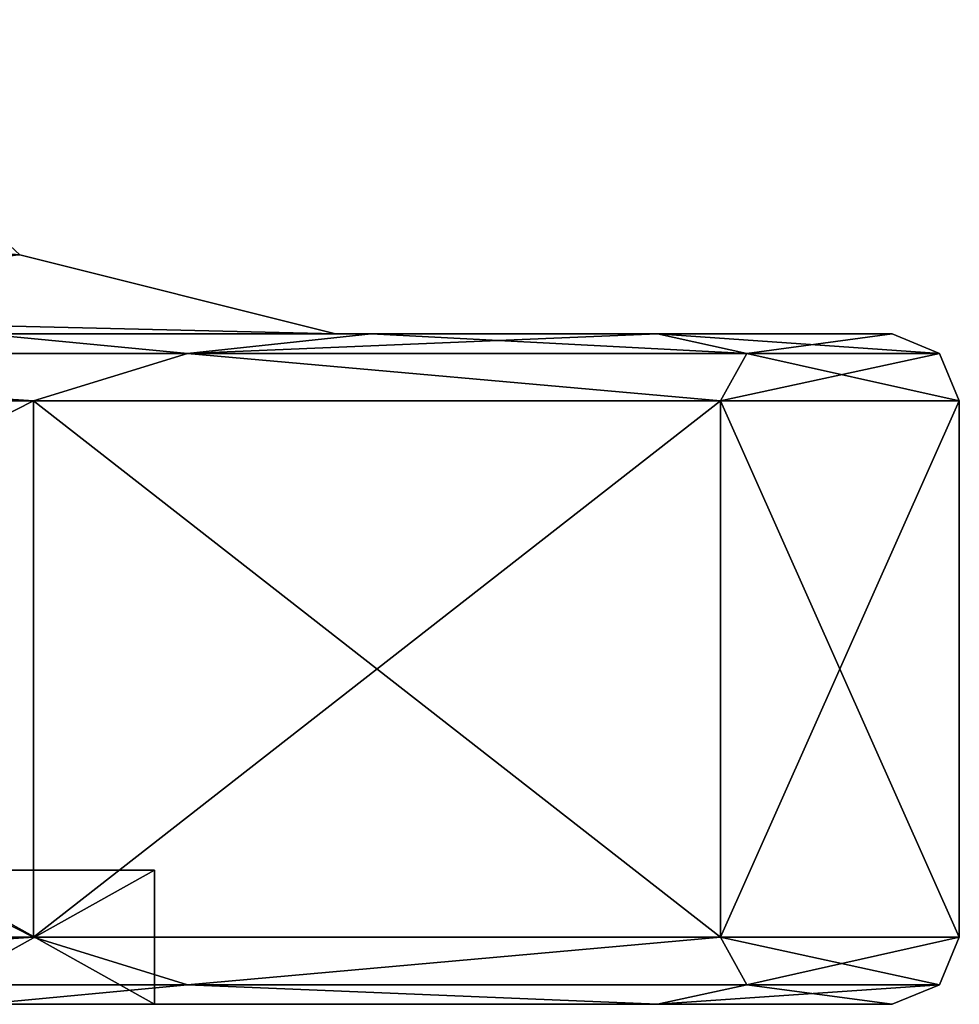
# Model space of a CAD drawing. Units: millimetres. Extents: x -325 to 325, y -1193 to 324.
# Drawn here: x -245 to -238, y -1193 to -1186 of the extents above; entities that cross this region are included whole.
import ezdxf

# ---------------------------------------------------------------- set-up
doc = ezdxf.new("R2010")
doc.units = ezdxf.units.MM
doc.header["$LTSCALE"] = 65.185185
for name, color, linetype in [('1012', 7, 'CONTINUOUS'), ('1013', 7, 'CONTINUOUS'), ('1014', 7, 'CONTINUOUS'), ('1015', 7, 'CONTINUOUS'), ('1016', 7, 'CONTINUOUS'), ('1017', 7, 'CONTINUOUS'), ('1018', 7, 'CONTINUOUS'), ('1025', 7, 'CONTINUOUS'), ('1026', 7, 'CONTINUOUS'), ('1027', 7, 'CONTINUOUS'), ('1028', 7, 'CONTINUOUS'), ('1034', 7, 'CONTINUOUS'), ('1035', 7, 'CONTINUOUS'), ('1036', 7, 'CONTINUOUS'), ('1308', 7, 'CONTINUOUS'), ('1309', 7, 'CONTINUOUS'), ('1310', 7, 'CONTINUOUS'), ('1311', 7, 'CONTINUOUS'), ('1312', 7, 'CONTINUOUS'), ('1313', 7, 'CONTINUOUS'), ('1314', 7, 'CONTINUOUS'), ('1321', 7, 'CONTINUOUS'), ('1322', 7, 'CONTINUOUS'), ('1323', 7, 'CONTINUOUS'), ('1324', 7, 'CONTINUOUS'), ('1330', 7, 'CONTINUOUS'), ('1331', 7, 'CONTINUOUS'), ('1332', 7, 'CONTINUOUS')]:
    doc.layers.add(name, color=color, linetype=linetype)

msp = doc.modelspace()

# ---------------------------------------------------------------- linework, layer by layer
at = {"layer": '1012', "color": 251, "linetype": 'Continuous', "true_color": 0x616161}
for points in [[(-242.9, -1188, -278.3472), (-262.7156, -1188, -292.5596), (-267.75, -1188, -292.6943), (-242.9, -1188, -278.3472)], [(-253.2514, -1188, -289.1151), (-262.7156, -1188, -292.5596), (-242.9, -1188, -278.3472), (-253.2514, -1188, -289.1151)], [(-245.5347, -1188, -282.6402), (-253.2514, -1188, -289.1151), (-242.9, -1188, -278.3472), (-245.5347, -1188, -282.6402)], [(-245.5347, -1188, -245.3598), (-242.6349, -1188, -249.5014), (-249.1125, -1188, -246.0661), (-245.5347, -1188, -245.3598)], [(-249.1125, -1188, -246.0661), (-242.6349, -1188, -249.5014), (-242.9, -1188, -249.6528), (-249.1125, -1188, -246.0661)], [(-242.6349, -1188, -278.4986), (-245.5347, -1188, -282.6402), (-242.9, -1188, -278.3472), (-242.6349, -1188, -278.4986)], [(-240.4985, -1188, -273.9168), (-242.6349, -1188, -278.4986), (-242.9, -1188, -278.3472), (-240.4985, -1188, -273.9168)], [(-238.75, -1188, -264), (-240.4985, -1188, -273.9168), (-242.9, -1188, -264), (-238.75, -1188, -264)], [(-242.9, -1188, -264), (-240.4985, -1188, -273.9168), (-242.9, -1188, -271.1736), (-242.9, -1188, -264)], [(-242.9, -1188, -271.1736), (-240.4985, -1188, -273.9168), (-242.9, -1188, -278.3472), (-242.9, -1188, -271.1736)], [(-240.4985, -1188, -254.0832), (-238.75, -1188, -264), (-242.9, -1188, -249.6528), (-240.4985, -1188, -254.0832)], [(-242.9, -1188, -249.6528), (-238.75, -1188, -264), (-242.9, -1188, -264), (-242.9, -1188, -249.6528)], [(-242.6349, -1188, -249.5014), (-240.4985, -1188, -254.0832), (-242.9, -1188, -249.6528), (-242.6349, -1188, -249.5014)]]:
    msp.add_3dface(points, dxfattribs=at)
at = {"layer": '1013', "color": 251, "linetype": 'Continuous', "true_color": 0x616161}
for points in [[(-244.0025, -1188.1464, -246.7464), (-245.5347, -1188, -245.3598), (-250.4964, -1188.1464, -240.2525), (-244.0025, -1188.1464, -246.7464)], [(-242.6349, -1188, -249.5014), (-245.5347, -1188, -245.3598), (-244.0025, -1188.1464, -246.7464), (-242.6349, -1188, -249.5014)], [(-239.8331, -1188.1464, -254.9293), (-242.6349, -1188, -249.5014), (-244.0025, -1188.1464, -246.7464), (-239.8331, -1188.1464, -254.9293)], [(-240.4985, -1188, -254.0832), (-242.6349, -1188, -249.5014), (-239.8331, -1188.1464, -254.9293), (-240.4985, -1188, -254.0832)], [(-238.75, -1188, -264), (-240.4985, -1188, -254.0832), (-238.3964, -1188.1464, -264), (-238.75, -1188, -264)], [(-238.3964, -1188.1464, -264), (-240.4985, -1188, -254.0832), (-239.8331, -1188.1464, -254.9293), (-238.3964, -1188.1464, -264)], [(-245.1517, -1188.5, -245.0378), (-250.4964, -1188.1464, -240.2525), (-253, -1188.5, -238.4523), (-245.1517, -1188.5, -245.0378)], [(-244.0025, -1188.1464, -246.7464), (-250.4964, -1188.1464, -240.2525), (-245.1517, -1188.5, -245.0378), (-244.0025, -1188.1464, -246.7464)], [(-240.0291, -1188.5, -253.9104), (-244.0025, -1188.1464, -246.7464), (-245.1517, -1188.5, -245.0378), (-240.0291, -1188.5, -253.9104)], [(-239.8331, -1188.1464, -254.9293), (-244.0025, -1188.1464, -246.7464), (-240.0291, -1188.5, -253.9104), (-239.8331, -1188.1464, -254.9293)], [(-238.25, -1188.5, -264), (-239.8331, -1188.1464, -254.9293), (-240.0291, -1188.5, -253.9104), (-238.25, -1188.5, -264)], [(-238.3964, -1188.1464, -264), (-239.8331, -1188.1464, -254.9293), (-238.25, -1188.5, -264), (-238.3964, -1188.1464, -264)]]:
    msp.add_3dface(points, dxfattribs=at)
at = {"layer": '1014', "color": 251, "linetype": 'Continuous', "true_color": 0x616161}
for points in [[(-245.1517, -1188.5, -245.0378), (-253, -1188.5, -238.4523), (-245.1517, -1192.5, -245.0378), (-245.1517, -1188.5, -245.0378)], [(-245.1517, -1192.5, -245.0378), (-253, -1188.5, -238.4523), (-253, -1192.5, -238.4523), (-245.1517, -1192.5, -245.0378)], [(-240.0291, -1188.5, -253.9104), (-245.1517, -1188.5, -245.0378), (-240.0291, -1192.5, -253.9104), (-240.0291, -1188.5, -253.9104)], [(-240.0291, -1192.5, -253.9104), (-245.1517, -1188.5, -245.0378), (-245.1517, -1192.5, -245.0378), (-240.0291, -1192.5, -253.9104)], [(-238.25, -1188.5, -264), (-240.0291, -1188.5, -253.9104), (-238.25, -1192.5, -264), (-238.25, -1188.5, -264)], [(-238.25, -1192.5, -264), (-240.0291, -1188.5, -253.9104), (-240.0291, -1192.5, -253.9104), (-238.25, -1192.5, -264)]]:
    msp.add_3dface(points, dxfattribs=at)
at = {"layer": '1015', "color": 251, "linetype": 'Continuous', "true_color": 0x616161}
for points in [[(-245.1517, -1192.5, -245.0378), (-253, -1192.5, -238.4523), (-250.4964, -1192.8536, -240.2525), (-245.1517, -1192.5, -245.0378)], [(-244.0025, -1192.8536, -246.7464), (-245.1517, -1192.5, -245.0378), (-250.4964, -1192.8536, -240.2525), (-244.0025, -1192.8536, -246.7464)], [(-240.0291, -1192.5, -253.9104), (-245.1517, -1192.5, -245.0378), (-244.0025, -1192.8536, -246.7464), (-240.0291, -1192.5, -253.9104)], [(-239.8331, -1192.8536, -254.9293), (-240.0291, -1192.5, -253.9104), (-244.0025, -1192.8536, -246.7464), (-239.8331, -1192.8536, -254.9293)], [(-238.25, -1192.5, -264), (-240.0291, -1192.5, -253.9104), (-238.3964, -1192.8536, -264), (-238.25, -1192.5, -264)], [(-238.3964, -1192.8536, -264), (-240.0291, -1192.5, -253.9104), (-239.8331, -1192.8536, -254.9293), (-238.3964, -1192.8536, -264)], [(-244.0025, -1192.8536, -246.7464), (-250.4964, -1192.8536, -240.2525), (-245.5347, -1193, -245.3598), (-244.0025, -1192.8536, -246.7464)], [(-240.4985, -1193, -254.0832), (-244.0025, -1192.8536, -246.7464), (-245.5347, -1193, -245.3598), (-240.4985, -1193, -254.0832)], [(-239.8331, -1192.8536, -254.9293), (-244.0025, -1192.8536, -246.7464), (-240.4985, -1193, -254.0832), (-239.8331, -1192.8536, -254.9293)], [(-238.75, -1193, -264), (-239.8331, -1192.8536, -254.9293), (-240.4985, -1193, -254.0832), (-238.75, -1193, -264)], [(-238.3964, -1192.8536, -264), (-239.8331, -1192.8536, -254.9293), (-238.75, -1193, -264), (-238.3964, -1192.8536, -264)]]:
    msp.add_3dface(points, dxfattribs=at)
at = {"layer": '1016', "color": 251, "linetype": 'Continuous', "true_color": 0x616161}
for points in [[(-240.4985, -1193, -254.0832), (-245.5347, -1193, -245.3598), (-251.1343, -1193, -247.382), (-240.4985, -1193, -254.0832)], [(-246.0388, -1193, -255.008), (-240.4985, -1193, -254.0832), (-251.1343, -1193, -247.382), (-246.0388, -1193, -255.008)], [(-246.0388, -1193, -272.992), (-251.1343, -1193, -280.618), (-240.4985, -1193, -273.9168), (-246.0388, -1193, -272.992)], [(-240.4985, -1193, -273.9168), (-251.1343, -1193, -280.618), (-245.5347, -1193, -282.6402), (-240.4985, -1193, -273.9168)], [(-246.0388, -1193, -272.992), (-238.75, -1193, -264), (-244.25, -1193, -264), (-246.0388, -1193, -272.992)], [(-238.75, -1193, -264), (-246.0388, -1193, -272.992), (-240.4985, -1193, -273.9168), (-238.75, -1193, -264)], [(-244.25, -1193, -264), (-240.4985, -1193, -254.0832), (-246.0388, -1193, -255.008), (-244.25, -1193, -264)], [(-238.75, -1193, -264), (-240.4985, -1193, -254.0832), (-244.25, -1193, -264), (-238.75, -1193, -264)]]:
    msp.add_3dface(points, dxfattribs=at)
at = {"layer": '1017', "color": 251, "linetype": 'Continuous', "true_color": 0x616161}
for points in [[(-244.25, -1193, -264), (-246.0388, -1193, -255.008), (-244.25, -1192, -264), (-244.25, -1193, -264)], [(-244.25, -1192, -264), (-246.0388, -1193, -255.008), (-246.0388, -1192, -255.008), (-244.25, -1192, -264)]]:
    msp.add_3dface(points, dxfattribs=at)
at = {"layer": '1018', "color": 251, "linetype": 'Continuous', "true_color": 0x616161}
for points in [[(-248.6253, -1192, -271.9199), (-244.25, -1192, -264), (-247.05, -1192, -264), (-248.6253, -1192, -271.9199)], [(-244.25, -1192, -264), (-248.6253, -1192, -271.9199), (-246.0388, -1192, -272.992), (-244.25, -1192, -264)], [(-244.25, -1192, -264), (-246.0388, -1192, -255.008), (-247.05, -1192, -264), (-244.25, -1192, -264)]]:
    msp.add_3dface(points, dxfattribs=at)
at = {"layer": '1025', "color": 251, "linetype": 'Continuous', "true_color": 0x616161}
for points in [[(-250.4964, -1188.1464, -287.7475), (-245.5347, -1188, -282.6402), (-244.0025, -1188.1464, -281.2536), (-250.4964, -1188.1464, -287.7475)], [(-245.5347, -1188, -282.6402), (-242.6349, -1188, -278.4986), (-244.0025, -1188.1464, -281.2536), (-245.5347, -1188, -282.6402)], [(-242.6349, -1188, -278.4986), (-240.4985, -1188, -273.9168), (-244.0025, -1188.1464, -281.2536), (-242.6349, -1188, -278.4986)], [(-244.0025, -1188.1464, -281.2536), (-240.4985, -1188, -273.9168), (-239.8331, -1188.1464, -273.0707), (-244.0025, -1188.1464, -281.2536)], [(-240.4985, -1188, -273.9168), (-238.75, -1188, -264), (-239.8331, -1188.1464, -273.0707), (-240.4985, -1188, -273.9168)], [(-238.75, -1188, -264), (-238.3964, -1188.1464, -264), (-239.8331, -1188.1464, -273.0707), (-238.75, -1188, -264)], [(-253, -1188.5, -289.5477), (-250.4964, -1188.1464, -287.7475), (-245.1517, -1188.5, -282.9622), (-253, -1188.5, -289.5477)], [(-250.4964, -1188.1464, -287.7475), (-244.0025, -1188.1464, -281.2536), (-245.1517, -1188.5, -282.9622), (-250.4964, -1188.1464, -287.7475)], [(-245.1517, -1188.5, -282.9622), (-244.0025, -1188.1464, -281.2536), (-240.0291, -1188.5, -274.0896), (-245.1517, -1188.5, -282.9622)], [(-244.0025, -1188.1464, -281.2536), (-239.8331, -1188.1464, -273.0707), (-240.0291, -1188.5, -274.0896), (-244.0025, -1188.1464, -281.2536)], [(-238.3964, -1188.1464, -264), (-238.25, -1188.5, -264), (-240.0291, -1188.5, -274.0896), (-238.3964, -1188.1464, -264)], [(-239.8331, -1188.1464, -273.0707), (-238.3964, -1188.1464, -264), (-240.0291, -1188.5, -274.0896), (-239.8331, -1188.1464, -273.0707)]]:
    msp.add_3dface(points, dxfattribs=at)
at = {"layer": '1026', "color": 251, "linetype": 'Continuous', "true_color": 0x616161}
for points in [[(-253, -1188.5, -289.5477), (-245.1517, -1188.5, -282.9622), (-253, -1192.5, -289.5477), (-253, -1188.5, -289.5477)], [(-253, -1192.5, -289.5477), (-245.1517, -1188.5, -282.9622), (-245.1517, -1192.5, -282.9622), (-253, -1192.5, -289.5477)], [(-245.1517, -1188.5, -282.9622), (-240.0291, -1188.5, -274.0896), (-245.1517, -1192.5, -282.9622), (-245.1517, -1188.5, -282.9622)], [(-245.1517, -1192.5, -282.9622), (-240.0291, -1188.5, -274.0896), (-240.0291, -1192.5, -274.0896), (-245.1517, -1192.5, -282.9622)], [(-238.25, -1188.5, -264), (-238.25, -1192.5, -264), (-240.0291, -1192.5, -274.0896), (-238.25, -1188.5, -264)], [(-240.0291, -1188.5, -274.0896), (-238.25, -1188.5, -264), (-240.0291, -1192.5, -274.0896), (-240.0291, -1188.5, -274.0896)]]:
    msp.add_3dface(points, dxfattribs=at)
at = {"layer": '1027', "color": 251, "linetype": 'Continuous', "true_color": 0x616161}
for points in [[(-253, -1192.5, -289.5477), (-245.1517, -1192.5, -282.9622), (-250.4964, -1192.8536, -287.7475), (-253, -1192.5, -289.5477)], [(-250.4964, -1192.8536, -287.7475), (-245.1517, -1192.5, -282.9622), (-244.0025, -1192.8536, -281.2536), (-250.4964, -1192.8536, -287.7475)], [(-245.1517, -1192.5, -282.9622), (-240.0291, -1192.5, -274.0896), (-244.0025, -1192.8536, -281.2536), (-245.1517, -1192.5, -282.9622)], [(-244.0025, -1192.8536, -281.2536), (-240.0291, -1192.5, -274.0896), (-239.8331, -1192.8536, -273.0707), (-244.0025, -1192.8536, -281.2536)], [(-240.0291, -1192.5, -274.0896), (-238.25, -1192.5, -264), (-239.8331, -1192.8536, -273.0707), (-240.0291, -1192.5, -274.0896)], [(-238.25, -1192.5, -264), (-238.3964, -1192.8536, -264), (-239.8331, -1192.8536, -273.0707), (-238.25, -1192.5, -264)], [(-245.5347, -1193, -282.6402), (-250.4964, -1192.8536, -287.7475), (-244.0025, -1192.8536, -281.2536), (-245.5347, -1193, -282.6402)], [(-240.4985, -1193, -273.9168), (-245.5347, -1193, -282.6402), (-244.0025, -1192.8536, -281.2536), (-240.4985, -1193, -273.9168)], [(-240.4985, -1193, -273.9168), (-244.0025, -1192.8536, -281.2536), (-239.8331, -1192.8536, -273.0707), (-240.4985, -1193, -273.9168)], [(-238.3964, -1192.8536, -264), (-238.75, -1193, -264), (-240.4985, -1193, -273.9168), (-238.3964, -1192.8536, -264)], [(-238.3964, -1192.8536, -264), (-240.4985, -1193, -273.9168), (-239.8331, -1192.8536, -273.0707), (-238.3964, -1192.8536, -264)]]:
    msp.add_3dface(points, dxfattribs=at)
at = {"layer": '1028', "color": 251, "linetype": 'Continuous', "true_color": 0x616161}
for points in [[(-246.0388, -1193, -272.992), (-244.25, -1193, -264), (-246.0388, -1192, -272.992), (-246.0388, -1193, -272.992)], [(-244.25, -1193, -264), (-244.25, -1192, -264), (-246.0388, -1192, -272.992), (-244.25, -1193, -264)]]:
    msp.add_3dface(points, dxfattribs=at)
at = {"layer": '1034', "color": 251, "linetype": 'Continuous', "true_color": 0x616161}
msp.add_3dface([(-249.1125, -1188, -246.0661), (-242.9, -1188, -249.6528), (-245.2539, -1187.4114, -251.0116), (-249.1125, -1188, -246.0661)], dxfattribs=at)
at = {"layer": '1035', "color": 251, "linetype": 'Continuous', "true_color": 0x616161}
for points in [[(-245.2537, -1187.4114, -276.988), (-247.1354, -1185.6574, -275.9021), (-245.2539, -1187.4114, -251.0116), (-245.2537, -1187.4114, -276.988)], [(-242.9, -1188, -249.6528), (-245.2537, -1187.4114, -276.988), (-245.2539, -1187.4114, -251.0116), (-242.9, -1188, -249.6528)], [(-242.9, -1188, -249.6528), (-242.9, -1188, -264), (-245.2537, -1187.4114, -276.988), (-242.9, -1188, -249.6528)], [(-242.9, -1188, -264), (-242.9, -1188, -271.1736), (-245.2537, -1187.4114, -276.988), (-242.9, -1188, -264)], [(-242.9, -1188, -271.1736), (-242.9, -1188, -278.3472), (-245.2537, -1187.4114, -276.988), (-242.9, -1188, -271.1736)]]:
    msp.add_3dface(points, dxfattribs=at)
at = {"layer": '1036', "color": 251, "linetype": 'Continuous', "true_color": 0x616161}
for points in [[(-267.7498, -1187.4114, -289.9764), (-267.7502, -1185.6574, -287.8039), (-245.2537, -1187.4114, -276.988), (-267.7498, -1187.4114, -289.9764)], [(-245.2537, -1187.4114, -276.988), (-267.7502, -1185.6574, -287.8039), (-247.1354, -1185.6574, -275.9021), (-245.2537, -1187.4114, -276.988)], [(-242.9, -1188, -278.3472), (-267.75, -1188, -292.6943), (-267.7498, -1187.4114, -289.9764), (-242.9, -1188, -278.3472)], [(-242.9, -1188, -278.3472), (-267.7498, -1187.4114, -289.9764), (-245.2537, -1187.4114, -276.988), (-242.9, -1188, -278.3472)]]:
    msp.add_3dface(points, dxfattribs=at)
at = {"layer": '1308', "color": 251, "linetype": 'Continuous', "true_color": 0x616161}
for points in [[(-242.9, -1188, 226.1528), (-262.7156, -1188, 211.9404), (-267.75, -1188, 211.8057), (-242.9, -1188, 226.1528)], [(-253.2514, -1188, 215.3849), (-262.7156, -1188, 211.9404), (-242.9, -1188, 226.1528), (-253.2514, -1188, 215.3849)], [(-245.5347, -1188, 221.8598), (-253.2514, -1188, 215.3849), (-242.9, -1188, 226.1528), (-245.5347, -1188, 221.8598)], [(-245.5347, -1188, 259.1402), (-242.6349, -1188, 254.9986), (-249.1125, -1188, 258.4339), (-245.5347, -1188, 259.1402)], [(-249.1125, -1188, 258.4339), (-242.6349, -1188, 254.9986), (-242.9, -1188, 254.8472), (-249.1125, -1188, 258.4339)], [(-242.6349, -1188, 226.0014), (-245.5347, -1188, 221.8598), (-242.9, -1188, 226.1528), (-242.6349, -1188, 226.0014)], [(-240.4985, -1188, 230.5832), (-242.6349, -1188, 226.0014), (-242.9, -1188, 226.1528), (-240.4985, -1188, 230.5832)], [(-238.75, -1188, 240.5), (-240.4985, -1188, 230.5832), (-242.9, -1188, 240.5), (-238.75, -1188, 240.5)], [(-242.9, -1188, 240.5), (-240.4985, -1188, 230.5832), (-242.9, -1188, 233.3264), (-242.9, -1188, 240.5)], [(-242.9, -1188, 233.3264), (-240.4985, -1188, 230.5832), (-242.9, -1188, 226.1528), (-242.9, -1188, 233.3264)], [(-240.4985, -1188, 250.4168), (-238.75, -1188, 240.5), (-242.9, -1188, 254.8472), (-240.4985, -1188, 250.4168)], [(-242.9, -1188, 254.8472), (-238.75, -1188, 240.5), (-242.9, -1188, 240.5), (-242.9, -1188, 254.8472)], [(-242.6349, -1188, 254.9986), (-240.4985, -1188, 250.4168), (-242.9, -1188, 254.8472), (-242.6349, -1188, 254.9986)]]:
    msp.add_3dface(points, dxfattribs=at)
at = {"layer": '1309', "color": 251, "linetype": 'Continuous', "true_color": 0x616161}
for points in [[(-244.0025, -1188.1464, 257.7536), (-245.5347, -1188, 259.1402), (-250.4964, -1188.1464, 264.2475), (-244.0025, -1188.1464, 257.7536)], [(-242.6349, -1188, 254.9986), (-245.5347, -1188, 259.1402), (-244.0025, -1188.1464, 257.7536), (-242.6349, -1188, 254.9986)], [(-239.8331, -1188.1464, 249.5707), (-242.6349, -1188, 254.9986), (-244.0025, -1188.1464, 257.7536), (-239.8331, -1188.1464, 249.5707)], [(-240.4985, -1188, 250.4168), (-242.6349, -1188, 254.9986), (-239.8331, -1188.1464, 249.5707), (-240.4985, -1188, 250.4168)], [(-238.75, -1188, 240.5), (-240.4985, -1188, 250.4168), (-238.3964, -1188.1464, 240.5), (-238.75, -1188, 240.5)], [(-238.3964, -1188.1464, 240.5), (-240.4985, -1188, 250.4168), (-239.8331, -1188.1464, 249.5707), (-238.3964, -1188.1464, 240.5)], [(-245.1517, -1188.5, 259.4622), (-250.4964, -1188.1464, 264.2475), (-253, -1188.5, 266.0477), (-245.1517, -1188.5, 259.4622)], [(-244.0025, -1188.1464, 257.7536), (-250.4964, -1188.1464, 264.2475), (-245.1517, -1188.5, 259.4622), (-244.0025, -1188.1464, 257.7536)], [(-240.0291, -1188.5, 250.5896), (-244.0025, -1188.1464, 257.7536), (-245.1517, -1188.5, 259.4622), (-240.0291, -1188.5, 250.5896)], [(-239.8331, -1188.1464, 249.5707), (-244.0025, -1188.1464, 257.7536), (-240.0291, -1188.5, 250.5896), (-239.8331, -1188.1464, 249.5707)], [(-238.25, -1188.5, 240.5), (-239.8331, -1188.1464, 249.5707), (-240.0291, -1188.5, 250.5896), (-238.25, -1188.5, 240.5)], [(-238.3964, -1188.1464, 240.5), (-239.8331, -1188.1464, 249.5707), (-238.25, -1188.5, 240.5), (-238.3964, -1188.1464, 240.5)]]:
    msp.add_3dface(points, dxfattribs=at)
at = {"layer": '1310', "color": 251, "linetype": 'Continuous', "true_color": 0x616161}
for points in [[(-245.1517, -1188.5, 259.4622), (-253, -1188.5, 266.0477), (-245.1517, -1192.5, 259.4622), (-245.1517, -1188.5, 259.4622)], [(-245.1517, -1192.5, 259.4622), (-253, -1188.5, 266.0477), (-253, -1192.5, 266.0477), (-245.1517, -1192.5, 259.4622)], [(-240.0291, -1188.5, 250.5896), (-245.1517, -1188.5, 259.4622), (-240.0291, -1192.5, 250.5896), (-240.0291, -1188.5, 250.5896)], [(-240.0291, -1192.5, 250.5896), (-245.1517, -1188.5, 259.4622), (-245.1517, -1192.5, 259.4622), (-240.0291, -1192.5, 250.5896)], [(-238.25, -1188.5, 240.5), (-240.0291, -1188.5, 250.5896), (-238.25, -1192.5, 240.5), (-238.25, -1188.5, 240.5)], [(-238.25, -1192.5, 240.5), (-240.0291, -1188.5, 250.5896), (-240.0291, -1192.5, 250.5896), (-238.25, -1192.5, 240.5)]]:
    msp.add_3dface(points, dxfattribs=at)
at = {"layer": '1311', "color": 251, "linetype": 'Continuous', "true_color": 0x616161}
for points in [[(-245.1517, -1192.5, 259.4622), (-253, -1192.5, 266.0477), (-250.4964, -1192.8536, 264.2475), (-245.1517, -1192.5, 259.4622)], [(-244.0025, -1192.8536, 257.7536), (-245.1517, -1192.5, 259.4622), (-250.4964, -1192.8536, 264.2475), (-244.0025, -1192.8536, 257.7536)], [(-240.0291, -1192.5, 250.5896), (-245.1517, -1192.5, 259.4622), (-244.0025, -1192.8536, 257.7536), (-240.0291, -1192.5, 250.5896)], [(-239.8331, -1192.8536, 249.5707), (-240.0291, -1192.5, 250.5896), (-244.0025, -1192.8536, 257.7536), (-239.8331, -1192.8536, 249.5707)], [(-238.25, -1192.5, 240.5), (-240.0291, -1192.5, 250.5896), (-238.3964, -1192.8536, 240.5), (-238.25, -1192.5, 240.5)], [(-238.3964, -1192.8536, 240.5), (-240.0291, -1192.5, 250.5896), (-239.8331, -1192.8536, 249.5707), (-238.3964, -1192.8536, 240.5)], [(-244.0025, -1192.8536, 257.7536), (-250.4964, -1192.8536, 264.2475), (-245.5347, -1193, 259.1402), (-244.0025, -1192.8536, 257.7536)], [(-240.4985, -1193, 250.4168), (-244.0025, -1192.8536, 257.7536), (-245.5347, -1193, 259.1402), (-240.4985, -1193, 250.4168)], [(-239.8331, -1192.8536, 249.5707), (-244.0025, -1192.8536, 257.7536), (-240.4985, -1193, 250.4168), (-239.8331, -1192.8536, 249.5707)], [(-238.75, -1193, 240.5), (-239.8331, -1192.8536, 249.5707), (-240.4985, -1193, 250.4168), (-238.75, -1193, 240.5)], [(-238.3964, -1192.8536, 240.5), (-239.8331, -1192.8536, 249.5707), (-238.75, -1193, 240.5), (-238.3964, -1192.8536, 240.5)]]:
    msp.add_3dface(points, dxfattribs=at)
at = {"layer": '1312', "color": 251, "linetype": 'Continuous', "true_color": 0x616161}
for points in [[(-240.4985, -1193, 250.4168), (-245.5347, -1193, 259.1402), (-251.1343, -1193, 257.118), (-240.4985, -1193, 250.4168)], [(-246.0388, -1193, 249.492), (-240.4985, -1193, 250.4168), (-251.1343, -1193, 257.118), (-246.0388, -1193, 249.492)], [(-246.0388, -1193, 231.508), (-251.1343, -1193, 223.882), (-240.4985, -1193, 230.5832), (-246.0388, -1193, 231.508)], [(-240.4985, -1193, 230.5832), (-251.1343, -1193, 223.882), (-245.5347, -1193, 221.8598), (-240.4985, -1193, 230.5832)], [(-246.0388, -1193, 231.508), (-238.75, -1193, 240.5), (-244.25, -1193, 240.5), (-246.0388, -1193, 231.508)], [(-238.75, -1193, 240.5), (-246.0388, -1193, 231.508), (-240.4985, -1193, 230.5832), (-238.75, -1193, 240.5)], [(-244.25, -1193, 240.5), (-240.4985, -1193, 250.4168), (-246.0388, -1193, 249.492), (-244.25, -1193, 240.5)], [(-238.75, -1193, 240.5), (-240.4985, -1193, 250.4168), (-244.25, -1193, 240.5), (-238.75, -1193, 240.5)]]:
    msp.add_3dface(points, dxfattribs=at)
at = {"layer": '1313', "color": 251, "linetype": 'Continuous', "true_color": 0x616161}
for points in [[(-244.25, -1193, 240.5), (-246.0388, -1193, 249.492), (-244.25, -1192, 240.5), (-244.25, -1193, 240.5)], [(-244.25, -1192, 240.5), (-246.0388, -1193, 249.492), (-246.0388, -1192, 249.492), (-244.25, -1192, 240.5)]]:
    msp.add_3dface(points, dxfattribs=at)
at = {"layer": '1314', "color": 251, "linetype": 'Continuous', "true_color": 0x616161}
for points in [[(-248.6253, -1192, 232.5801), (-244.25, -1192, 240.5), (-247.05, -1192, 240.5), (-248.6253, -1192, 232.5801)], [(-244.25, -1192, 240.5), (-248.6253, -1192, 232.5801), (-246.0388, -1192, 231.508), (-244.25, -1192, 240.5)], [(-244.25, -1192, 240.5), (-246.0388, -1192, 249.492), (-247.05, -1192, 240.5), (-244.25, -1192, 240.5)]]:
    msp.add_3dface(points, dxfattribs=at)
at = {"layer": '1321', "color": 251, "linetype": 'Continuous', "true_color": 0x616161}
for points in [[(-250.4964, -1188.1464, 216.7525), (-245.5347, -1188, 221.8598), (-244.0025, -1188.1464, 223.2464), (-250.4964, -1188.1464, 216.7525)], [(-245.5347, -1188, 221.8598), (-242.6349, -1188, 226.0014), (-244.0025, -1188.1464, 223.2464), (-245.5347, -1188, 221.8598)], [(-242.6349, -1188, 226.0014), (-240.4985, -1188, 230.5832), (-244.0025, -1188.1464, 223.2464), (-242.6349, -1188, 226.0014)], [(-244.0025, -1188.1464, 223.2464), (-240.4985, -1188, 230.5832), (-239.8331, -1188.1464, 231.4293), (-244.0025, -1188.1464, 223.2464)], [(-240.4985, -1188, 230.5832), (-238.75, -1188, 240.5), (-239.8331, -1188.1464, 231.4293), (-240.4985, -1188, 230.5832)], [(-238.75, -1188, 240.5), (-238.3964, -1188.1464, 240.5), (-239.8331, -1188.1464, 231.4293), (-238.75, -1188, 240.5)], [(-253, -1188.5, 214.9523), (-250.4964, -1188.1464, 216.7525), (-245.1517, -1188.5, 221.5378), (-253, -1188.5, 214.9523)], [(-250.4964, -1188.1464, 216.7525), (-244.0025, -1188.1464, 223.2464), (-245.1517, -1188.5, 221.5378), (-250.4964, -1188.1464, 216.7525)], [(-245.1517, -1188.5, 221.5378), (-244.0025, -1188.1464, 223.2464), (-240.0291, -1188.5, 230.4104), (-245.1517, -1188.5, 221.5378)], [(-244.0025, -1188.1464, 223.2464), (-239.8331, -1188.1464, 231.4293), (-240.0291, -1188.5, 230.4104), (-244.0025, -1188.1464, 223.2464)], [(-238.3964, -1188.1464, 240.5), (-238.25, -1188.5, 240.5), (-240.0291, -1188.5, 230.4104), (-238.3964, -1188.1464, 240.5)], [(-239.8331, -1188.1464, 231.4293), (-238.3964, -1188.1464, 240.5), (-240.0291, -1188.5, 230.4104), (-239.8331, -1188.1464, 231.4293)]]:
    msp.add_3dface(points, dxfattribs=at)
at = {"layer": '1322', "color": 251, "linetype": 'Continuous', "true_color": 0x616161}
for points in [[(-253, -1188.5, 214.9523), (-245.1517, -1188.5, 221.5378), (-253, -1192.5, 214.9523), (-253, -1188.5, 214.9523)], [(-253, -1192.5, 214.9523), (-245.1517, -1188.5, 221.5378), (-245.1517, -1192.5, 221.5378), (-253, -1192.5, 214.9523)], [(-245.1517, -1188.5, 221.5378), (-240.0291, -1188.5, 230.4104), (-245.1517, -1192.5, 221.5378), (-245.1517, -1188.5, 221.5378)], [(-245.1517, -1192.5, 221.5378), (-240.0291, -1188.5, 230.4104), (-240.0291, -1192.5, 230.4104), (-245.1517, -1192.5, 221.5378)], [(-238.25, -1188.5, 240.5), (-238.25, -1192.5, 240.5), (-240.0291, -1192.5, 230.4104), (-238.25, -1188.5, 240.5)], [(-240.0291, -1188.5, 230.4104), (-238.25, -1188.5, 240.5), (-240.0291, -1192.5, 230.4104), (-240.0291, -1188.5, 230.4104)]]:
    msp.add_3dface(points, dxfattribs=at)
at = {"layer": '1323', "color": 251, "linetype": 'Continuous', "true_color": 0x616161}
for points in [[(-253, -1192.5, 214.9523), (-245.1517, -1192.5, 221.5378), (-250.4964, -1192.8536, 216.7525), (-253, -1192.5, 214.9523)], [(-250.4964, -1192.8536, 216.7525), (-245.1517, -1192.5, 221.5378), (-244.0025, -1192.8536, 223.2464), (-250.4964, -1192.8536, 216.7525)], [(-245.1517, -1192.5, 221.5378), (-240.0291, -1192.5, 230.4104), (-244.0025, -1192.8536, 223.2464), (-245.1517, -1192.5, 221.5378)], [(-244.0025, -1192.8536, 223.2464), (-240.0291, -1192.5, 230.4104), (-239.8331, -1192.8536, 231.4293), (-244.0025, -1192.8536, 223.2464)], [(-240.0291, -1192.5, 230.4104), (-238.25, -1192.5, 240.5), (-239.8331, -1192.8536, 231.4293), (-240.0291, -1192.5, 230.4104)], [(-238.25, -1192.5, 240.5), (-238.3964, -1192.8536, 240.5), (-239.8331, -1192.8536, 231.4293), (-238.25, -1192.5, 240.5)], [(-245.5347, -1193, 221.8598), (-250.4964, -1192.8536, 216.7525), (-244.0025, -1192.8536, 223.2464), (-245.5347, -1193, 221.8598)], [(-240.4985, -1193, 230.5832), (-245.5347, -1193, 221.8598), (-244.0025, -1192.8536, 223.2464), (-240.4985, -1193, 230.5832)], [(-240.4985, -1193, 230.5832), (-244.0025, -1192.8536, 223.2464), (-239.8331, -1192.8536, 231.4293), (-240.4985, -1193, 230.5832)], [(-238.3964, -1192.8536, 240.5), (-238.75, -1193, 240.5), (-240.4985, -1193, 230.5832), (-238.3964, -1192.8536, 240.5)], [(-238.3964, -1192.8536, 240.5), (-240.4985, -1193, 230.5832), (-239.8331, -1192.8536, 231.4293), (-238.3964, -1192.8536, 240.5)]]:
    msp.add_3dface(points, dxfattribs=at)
at = {"layer": '1324', "color": 251, "linetype": 'Continuous', "true_color": 0x616161}
for points in [[(-246.0388, -1193, 231.508), (-244.25, -1193, 240.5), (-246.0388, -1192, 231.508), (-246.0388, -1193, 231.508)], [(-244.25, -1193, 240.5), (-244.25, -1192, 240.5), (-246.0388, -1192, 231.508), (-244.25, -1193, 240.5)]]:
    msp.add_3dface(points, dxfattribs=at)
at = {"layer": '1330', "color": 251, "linetype": 'Continuous', "true_color": 0x616161}
msp.add_3dface([(-249.1125, -1188, 258.4339), (-242.9, -1188, 254.8472), (-245.2539, -1187.4114, 253.4884), (-249.1125, -1188, 258.4339)], dxfattribs=at)
at = {"layer": '1331', "color": 251, "linetype": 'Continuous', "true_color": 0x616161}
for points in [[(-245.2537, -1187.4114, 227.512), (-247.1354, -1185.6574, 228.5979), (-245.2539, -1187.4114, 253.4884), (-245.2537, -1187.4114, 227.512)], [(-242.9, -1188, 254.8472), (-245.2537, -1187.4114, 227.512), (-245.2539, -1187.4114, 253.4884), (-242.9, -1188, 254.8472)], [(-242.9, -1188, 254.8472), (-242.9, -1188, 240.5), (-245.2537, -1187.4114, 227.512), (-242.9, -1188, 254.8472)], [(-242.9, -1188, 240.5), (-242.9, -1188, 233.3264), (-245.2537, -1187.4114, 227.512), (-242.9, -1188, 240.5)], [(-242.9, -1188, 233.3264), (-242.9, -1188, 226.1528), (-245.2537, -1187.4114, 227.512), (-242.9, -1188, 233.3264)]]:
    msp.add_3dface(points, dxfattribs=at)
at = {"layer": '1332', "color": 251, "linetype": 'Continuous', "true_color": 0x616161}
for points in [[(-267.7498, -1187.4114, 214.5236), (-267.7502, -1185.6574, 216.6961), (-245.2537, -1187.4114, 227.512), (-267.7498, -1187.4114, 214.5236)], [(-245.2537, -1187.4114, 227.512), (-267.7502, -1185.6574, 216.6961), (-247.1354, -1185.6574, 228.5979), (-245.2537, -1187.4114, 227.512)], [(-242.9, -1188, 226.1528), (-267.75, -1188, 211.8057), (-267.7498, -1187.4114, 214.5236), (-242.9, -1188, 226.1528)], [(-242.9, -1188, 226.1528), (-267.7498, -1187.4114, 214.5236), (-245.2537, -1187.4114, 227.512), (-242.9, -1188, 226.1528)]]:
    msp.add_3dface(points, dxfattribs=at)

doc.saveas('drawing.dxf')
